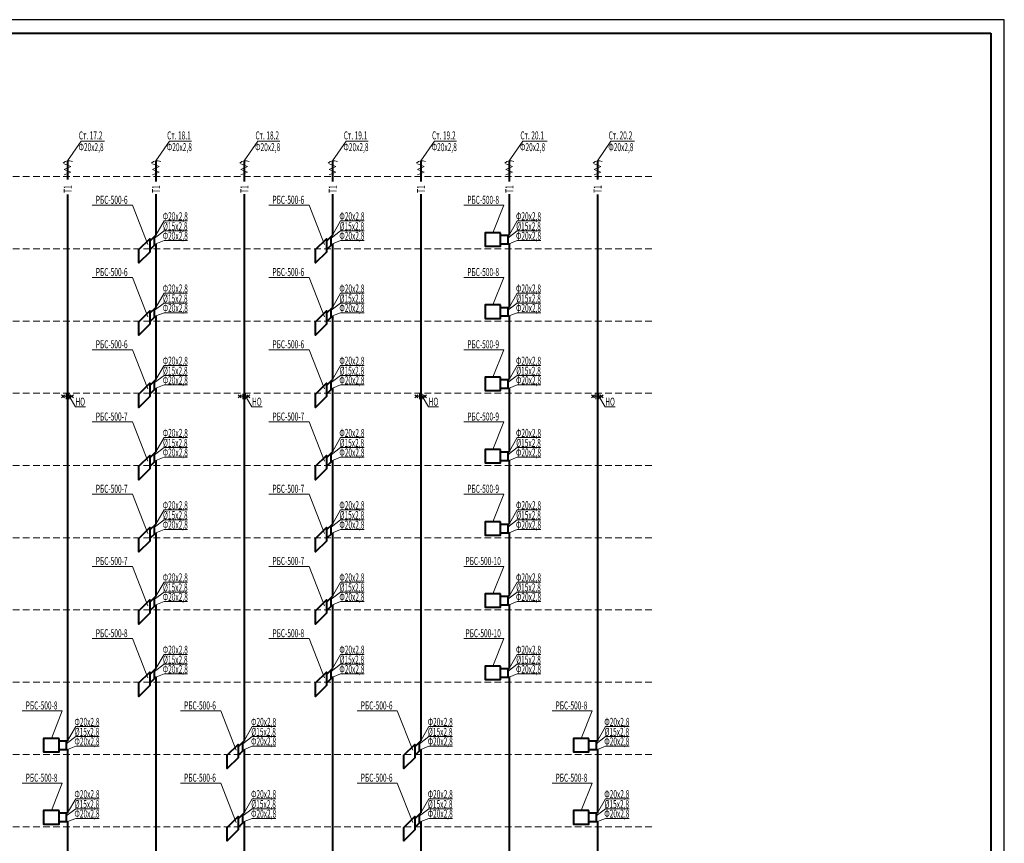
# Model space of a CAD drawing. Extents: x 48221031 to 50235895, y -2460404 to -2342774.
# Drawn here: x 49745976 to 49782769, y -2373560 to -2342774 of the extents above; entities that cross this region are included whole.
import ezdxf
from ezdxf.enums import TextEntityAlignment as Align

# ---------------------------------------------------------------- set-up
doc = ezdxf.new("R2010")
doc.units = 0
doc.header["$MEASUREMENT"] = 0
doc.linetypes.add('DASHED2', pattern=[0.375, 0.25, -0.125])
doc.layers.add('Изоляция', color=2, linetype='Continuous', lineweight=13)
doc.layers.add('Отопление', color=20, linetype='Continuous', lineweight=40)
doc.styles.add('1', font='isocpeur.ttf')

msp = doc.modelspace()

# ---------------------------------------------------------------- linework, layer by layer
for p, q in [((49782768.6, -2342774.3), (49698668.6, -2342774.3)), ((49782768.6, -2402174.3), (49782768.6, -2342774.3))]:
    msp.add_line(p, q)
at = {"lineweight": 40}
for p, q in [((49700668.6, -2343274.3), (49782268.6, -2343274.3)), ((49782268.6, -2343274.3), (49782268.6, -2401674.3))]:
    msp.add_line(p, q, dxfattribs=at)
at = {"layer": 'Изоляция'}
for points in [[(49747637.7, -2348163.2), (49747887.7, -2348267.1), (49747637.7, -2348371)], [(49747637.7, -2348371), (49747887.7, -2348474.9), (49747637.7, -2348578.8)], [(49750937.7, -2348163.2), (49751187.7, -2348267.1), (49750937.7, -2348371)], [(49750937.7, -2348371), (49751187.7, -2348474.9), (49750937.7, -2348578.8)], [(49754237.7, -2348163.2), (49754487.7, -2348267.1), (49754237.7, -2348371)], [(49754237.7, -2348371), (49754487.7, -2348474.9), (49754237.7, -2348578.8)], [(49757537.7, -2348163.2), (49757787.7, -2348267.1), (49757537.7, -2348371)], [(49757537.7, -2348371), (49757787.7, -2348474.9), (49757537.7, -2348578.8)], [(49760837.7, -2348163.2), (49761087.7, -2348267.1), (49760837.7, -2348371)], [(49760837.7, -2348371), (49761087.7, -2348474.9), (49760837.7, -2348578.8)], [(49764137.7, -2348163.2), (49764387.7, -2348267.1), (49764137.7, -2348371)], [(49764137.7, -2348371), (49764387.7, -2348474.9), (49764137.7, -2348578.8)], [(49767437.2, -2348163.2), (49767687.2, -2348267.1), (49767437.2, -2348371)], [(49767437.2, -2348371), (49767687.2, -2348474.9), (49767437.2, -2348578.8)]]:
    msp.add_lwpolyline(points, dxfattribs=at)
at = {"layer": 'Отопление'}
for p, q in [((49750840.2, -2351048.9), (49751062.7, -2350826.3)), ((49757440.2, -2351048.9), (49757662.7, -2350826.3)), ((49763948, -2350826.3), (49764262.7, -2350826.3)), ((49750840.2, -2351372.2), (49751062.7, -2351149.7)), ((49757440.2, -2351372.2), (49757662.7, -2351149.7)), ((49763948, -2351149.7), (49764262.7, -2351149.7)), ((49750840.2, -2353748.9), (49751062.7, -2353526.3)), ((49757440.2, -2353748.9), (49757662.7, -2353526.3)), ((49763948, -2353526.3), (49764262.7, -2353526.3)), ((49750840.2, -2354072.2), (49751062.7, -2353849.7)), ((49757440.2, -2354072.2), (49757662.7, -2353849.7)), ((49763948, -2353849.7), (49764262.7, -2353849.7)), ((49750840.2, -2356448.9), (49751062.7, -2356226.3)), ((49750840.2, -2356772.2), (49751062.7, -2356549.7)), ((49757440.2, -2356448.9), (49757662.7, -2356226.3)), ((49757440.2, -2356772.2), (49757662.7, -2356549.7)), ((49763948, -2356226.3), (49764262.7, -2356226.3)), ((49763948, -2356549.7), (49764262.7, -2356549.7)), ((49750840.2, -2359148.9), (49751062.7, -2358926.3)), ((49757440.2, -2359148.9), (49757662.7, -2358926.3)), ((49763948, -2358926.3), (49764262.7, -2358926.3)), ((49750840.2, -2359472.2), (49751062.7, -2359249.7)), ((49757440.2, -2359472.2), (49757662.7, -2359249.7)), ((49763948, -2359249.7), (49764262.7, -2359249.7)), ((49750840.2, -2361848.9), (49751062.7, -2361626.3)), ((49757440.2, -2361848.9), (49757662.7, -2361626.3)), ((49763948, -2361626.3), (49764262.7, -2361626.3)), ((49750840.2, -2362172.2), (49751062.7, -2361949.7)), ((49757440.2, -2362172.2), (49757662.7, -2361949.7)), ((49763948, -2361949.7), (49764262.7, -2361949.7)), ((49750840.2, -2364548.9), (49751062.7, -2364326.3)), ((49750840.2, -2364872.2), (49751062.7, -2364649.7)), ((49757440.2, -2364548.9), (49757662.7, -2364326.3)), ((49757440.2, -2364872.2), (49757662.7, -2364649.7)), ((49763948, -2364326.3), (49764262.7, -2364326.3)), ((49763948, -2364649.7), (49764262.7, -2364649.7)), ((49750840.2, -2367248.9), (49751062.7, -2367026.3)), ((49757440.2, -2367248.9), (49757662.7, -2367026.3)), ((49763948, -2367026.3), (49764262.7, -2367026.3)), ((49750840.2, -2367572.2), (49751062.7, -2367349.7)), ((49757440.2, -2367572.2), (49757662.7, -2367349.7)), ((49763948, -2367349.7), (49764262.7, -2367349.7)), ((49747448, -2369726.3), (49747762.7, -2369726.3)), ((49754140.2, -2369948.9), (49754362.7, -2369726.3)), ((49760740.2, -2369948.9), (49760962.7, -2369726.3)), ((49767247.5, -2369726.3), (49767562.2, -2369726.3)), ((49747448, -2370049.7), (49747762.7, -2370049.7)), ((49754140.2, -2370272.2), (49754362.7, -2370049.7)), ((49754362.7, -2370049.7), (49754362.7, -2372426.3)), ((49760740.2, -2370272.2), (49760962.7, -2370049.7)), ((49760962.7, -2370049.7), (49760962.7, -2372426.3)), ((49767247.5, -2370049.7), (49767562.2, -2370049.7)), ((49747448, -2372426.3), (49747762.7, -2372426.3)), ((49754140.2, -2372648.9), (49754362.7, -2372426.3)), ((49760740.2, -2372648.9), (49760962.7, -2372426.3)), ((49767247.5, -2372426.3), (49767562.2, -2372426.3)), ((49747448, -2372749.7), (49747762.7, -2372749.7)), ((49754140.2, -2372972.2), (49754362.7, -2372749.7)), ((49754362.7, -2372749.7), (49754362.7, -2375126.3)), ((49760740.2, -2372972.2), (49760962.7, -2372749.7)), ((49760962.7, -2372749.7), (49760962.7, -2375126.3)), ((49767247.5, -2372749.7), (49767562.2, -2372749.7))]:
    msp.add_line(p, q, dxfattribs=at)
at = {"layer": 'Отопление', "lineweight": 13, "ltscale": 0.2}
for p, q in [((49747537.4, -2356790.5), (49747651.3, -2356904.4)), ((49747651.3, -2356790.5), (49747537.4, -2356904.4)), ((49747923.7, -2356847.5), (49747594.4, -2356847.5)), ((49747711.2, -2356755.4), (49747711.2, -2356962.2)), ((49747820.2, -2356754.9), (49747820.2, -2356962.2)), ((49747980.6, -2356790.5), (49747866.8, -2356904.4)), ((49747866.8, -2356790.5), (49747980.6, -2356904.4)), ((49754137.4, -2356790.5), (49754251.3, -2356904.4)), ((49754251.3, -2356790.5), (49754137.4, -2356904.4)), ((49754523.7, -2356847.5), (49754194.4, -2356847.5)), ((49754311.2, -2356755.4), (49754311.2, -2356962.2)), ((49754420.2, -2356754.9), (49754420.2, -2356962.2)), ((49754580.6, -2356790.5), (49754466.8, -2356904.4)), ((49754466.8, -2356790.5), (49754580.6, -2356904.4)), ((49760737.4, -2356790.5), (49760851.3, -2356904.4)), ((49760851.3, -2356790.5), (49760737.4, -2356904.4)), ((49761123.7, -2356847.5), (49760794.4, -2356847.5)), ((49760911.2, -2356755.4), (49760911.2, -2356962.2)), ((49761020.2, -2356754.9), (49761020.2, -2356962.2)), ((49761180.6, -2356790.5), (49761066.8, -2356904.4)), ((49761066.8, -2356790.5), (49761180.6, -2356904.4)), ((49767336.9, -2356790.5), (49767450.8, -2356904.4)), ((49767450.8, -2356790.5), (49767336.9, -2356904.4)), ((49767723.2, -2356847.5), (49767393.9, -2356847.5)), ((49767510.7, -2356755.4), (49767510.7, -2356962.2)), ((49767619.7, -2356754.9), (49767619.7, -2356962.2)), ((49767780.1, -2356790.5), (49767666.3, -2356904.4)), ((49767666.3, -2356790.5), (49767780.1, -2356904.4))]:
    msp.add_line(p, q, dxfattribs=at)
at = {"layer": 'Отопление', "color": 5, "lineweight": 20}
for p, q in [((49748055.8, -2357247.2), (49747820.2, -2356847.5)), ((49754655.8, -2357247.2), (49754420.2, -2356847.5)), ((49761255.8, -2357247.2), (49761020.2, -2356847.5)), ((49767855.3, -2357247.2), (49767619.7, -2356847.5)), ((49748055.8, -2357247.2), (49748431, -2357247.2)), ((49754655.8, -2357247.2), (49755031, -2357247.2)), ((49761255.8, -2357247.2), (49761631, -2357247.2)), ((49767855.3, -2357247.2), (49768230.5, -2357247.2))]:
    msp.add_line(p, q, dxfattribs=at)
for points in [[(49747762.7, -2348047.9), (49748271.5, -2347314.3), (49749146, -2347314.3)], [(49751062.7, -2348047.9), (49751571.5, -2347314.3), (49752398.1, -2347314.3)], [(49754362.7, -2348047.9), (49754871.5, -2347314.3), (49755698.1, -2347314.3)], [(49757662.7, -2348047.9), (49758171.5, -2347314.3), (49758998.1, -2347314.3)], [(49760962.7, -2348047.9), (49761471.5, -2347314.3), (49762298.1, -2347314.3)], [(49764262.7, -2348047.9), (49764771.5, -2347314.3), (49765683.5, -2347314.3)], [(49767562.2, -2348047.9), (49768071, -2347314.3), (49768945.5, -2347314.3)], [(49750762.3, -2351178), (49750187.6, -2349708.7), (49748687.2, -2349708.7)], [(49757362.3, -2351178), (49756787.6, -2349708.7), (49755287.2, -2349708.7)], [(49763660, -2350737.8), (49764068.7, -2349708.7), (49762568.3, -2349708.7)], [(49751062.7, -2350826.3), (49751368.7, -2350296.6), (49752249.7, -2350296.6)], [(49757662.7, -2350826.3), (49757968.7, -2350296.6), (49758849.7, -2350296.6)], [(49764262.7, -2350826.3), (49764568.7, -2350296.6), (49765449.7, -2350296.6)], [(49751012.7, -2350938), (49751368.7, -2350669.5), (49752249.7, -2350669.5)], [(49751062.7, -2351149.7), (49751368.7, -2351026.5), (49752249.7, -2351026.5)], [(49757612.7, -2350938), (49757968.7, -2350669.5), (49758849.7, -2350669.5)], [(49757662.7, -2351149.7), (49757968.7, -2351026.5), (49758849.7, -2351026.5)], [(49764212.7, -2350938), (49764568.7, -2350669.5), (49765449.7, -2350669.5)], [(49764262.7, -2351149.7), (49764568.7, -2351026.5), (49765449.7, -2351026.5)], [(49750762.3, -2353878), (49750187.6, -2352408.7), (49748687.2, -2352408.7)], [(49757362.3, -2353878), (49756787.6, -2352408.7), (49755287.2, -2352408.7)], [(49763660, -2353437.8), (49764068.7, -2352408.7), (49762568.3, -2352408.7)], [(49751062.7, -2353526.3), (49751368.7, -2352996.6), (49752249.7, -2352996.6)], [(49757662.7, -2353526.3), (49757968.7, -2352996.6), (49758849.7, -2352996.6)], [(49764262.7, -2353526.3), (49764568.7, -2352996.6), (49765449.7, -2352996.6)], [(49751012.7, -2353638), (49751368.7, -2353369.5), (49752249.7, -2353369.5)], [(49757612.7, -2353638), (49757968.7, -2353369.5), (49758849.7, -2353369.5)], [(49764212.7, -2353638), (49764568.7, -2353369.5), (49765449.7, -2353369.5)], [(49751062.7, -2353849.7), (49751368.7, -2353726.5), (49752249.7, -2353726.5)], [(49757662.7, -2353849.7), (49757968.7, -2353726.5), (49758849.7, -2353726.5)], [(49764262.7, -2353849.7), (49764568.7, -2353726.5), (49765449.7, -2353726.5)], [(49750762.3, -2356578), (49750187.6, -2355108.7), (49748687.2, -2355108.7)], [(49757362.3, -2356578), (49756787.6, -2355108.7), (49755287.2, -2355108.7)], [(49763660, -2356137.8), (49764068.7, -2355108.7), (49762568.3, -2355108.7)], [(49751062.7, -2356226.3), (49751368.7, -2355696.6), (49752249.7, -2355696.6)], [(49757662.7, -2356226.3), (49757968.7, -2355696.6), (49758849.7, -2355696.6)], [(49764262.7, -2356226.3), (49764568.7, -2355696.6), (49765449.7, -2355696.6)], [(49751012.7, -2356338), (49751368.7, -2356069.5), (49752249.7, -2356069.5)], [(49757612.7, -2356338), (49757968.7, -2356069.5), (49758849.7, -2356069.5)], [(49764212.7, -2356338), (49764568.7, -2356069.5), (49765449.7, -2356069.5)], [(49751062.7, -2356549.7), (49751368.7, -2356426.5), (49752249.7, -2356426.5)], [(49757662.7, -2356549.7), (49757968.7, -2356426.5), (49758849.7, -2356426.5)], [(49764262.7, -2356549.7), (49764568.7, -2356426.5), (49765449.7, -2356426.5)], [(49750762.3, -2359278), (49750187.6, -2357808.7), (49748687.2, -2357808.7)], [(49757362.3, -2359278), (49756787.6, -2357808.7), (49755287.2, -2357808.7)], [(49763660, -2358837.8), (49764068.7, -2357808.7), (49762568.3, -2357808.7)], [(49751062.7, -2358926.3), (49751368.7, -2358396.6), (49752249.7, -2358396.6)], [(49757662.7, -2358926.3), (49757968.7, -2358396.6), (49758849.7, -2358396.6)], [(49764262.7, -2358926.3), (49764568.7, -2358396.6), (49765449.7, -2358396.6)], [(49751012.7, -2359038), (49751368.7, -2358769.5), (49752249.7, -2358769.5)], [(49751062.7, -2359249.7), (49751368.7, -2359126.5), (49752249.7, -2359126.5)], [(49757612.7, -2359038), (49757968.7, -2358769.5), (49758849.7, -2358769.5)], [(49757662.7, -2359249.7), (49757968.7, -2359126.5), (49758849.7, -2359126.5)], [(49764212.7, -2359038), (49764568.7, -2358769.5), (49765449.7, -2358769.5)], [(49764262.7, -2359249.7), (49764568.7, -2359126.5), (49765449.7, -2359126.5)], [(49750762.3, -2361978), (49750187.6, -2360508.7), (49748687.2, -2360508.7)], [(49757362.3, -2361978), (49756787.6, -2360508.7), (49755287.2, -2360508.7)], [(49763660, -2361537.8), (49764068.7, -2360508.7), (49762568.3, -2360508.7)], [(49751062.7, -2361626.3), (49751368.7, -2361096.6), (49752249.7, -2361096.6)], [(49757662.7, -2361626.3), (49757968.7, -2361096.6), (49758849.7, -2361096.6)], [(49764262.7, -2361626.3), (49764568.7, -2361096.6), (49765449.7, -2361096.6)], [(49751012.7, -2361738), (49751368.7, -2361469.5), (49752249.7, -2361469.5)], [(49757612.7, -2361738), (49757968.7, -2361469.5), (49758849.7, -2361469.5)], [(49764212.7, -2361738), (49764568.7, -2361469.5), (49765449.7, -2361469.5)], [(49751062.7, -2361949.7), (49751368.7, -2361826.5), (49752249.7, -2361826.5)], [(49757662.7, -2361949.7), (49757968.7, -2361826.5), (49758849.7, -2361826.5)], [(49764262.7, -2361949.7), (49764568.7, -2361826.5), (49765449.7, -2361826.5)], [(49750762.3, -2364678), (49750187.6, -2363208.7), (49748687.2, -2363208.7)], [(49757362.3, -2364678), (49756787.6, -2363208.7), (49755287.2, -2363208.7)], [(49763660, -2364237.8), (49764068.7, -2363208.7), (49762568.3, -2363208.7)], [(49751062.7, -2364326.3), (49751368.7, -2363796.6), (49752249.7, -2363796.6)], [(49757662.7, -2364326.3), (49757968.7, -2363796.6), (49758849.7, -2363796.6)], [(49764262.7, -2364326.3), (49764568.7, -2363796.6), (49765449.7, -2363796.6)], [(49751012.7, -2364438), (49751368.7, -2364169.5), (49752249.7, -2364169.5)], [(49757612.7, -2364438), (49757968.7, -2364169.5), (49758849.7, -2364169.5)], [(49764212.7, -2364438), (49764568.7, -2364169.5), (49765449.7, -2364169.5)], [(49751062.7, -2364649.7), (49751368.7, -2364526.5), (49752249.7, -2364526.5)], [(49757662.7, -2364649.7), (49757968.7, -2364526.5), (49758849.7, -2364526.5)], [(49764262.7, -2364649.7), (49764568.7, -2364526.5), (49765449.7, -2364526.5)], [(49750762.3, -2367378), (49750187.6, -2365908.7), (49748687.2, -2365908.7)], [(49757362.3, -2367378), (49756787.6, -2365908.7), (49755287.2, -2365908.7)], [(49763660, -2366937.8), (49764068.7, -2365908.7), (49762568.3, -2365908.7)], [(49751062.7, -2367026.3), (49751368.7, -2366496.6), (49752249.7, -2366496.6)], [(49757662.7, -2367026.3), (49757968.7, -2366496.6), (49758849.7, -2366496.6)], [(49764262.7, -2367026.3), (49764568.7, -2366496.6), (49765449.7, -2366496.6)], [(49751012.7, -2367138), (49751368.7, -2366869.5), (49752249.7, -2366869.5)], [(49757612.7, -2367138), (49757968.7, -2366869.5), (49758849.7, -2366869.5)], [(49764212.7, -2367138), (49764568.7, -2366869.5), (49765449.7, -2366869.5)], [(49751062.7, -2367349.7), (49751368.7, -2367226.5), (49752249.7, -2367226.5)], [(49757662.7, -2367349.7), (49757968.7, -2367226.5), (49758849.7, -2367226.5)], [(49747160, -2369637.8), (49747568.7, -2368608.7), (49746068.3, -2368608.7)], [(49754062.3, -2370078), (49753487.6, -2368608.7), (49751987.2, -2368608.7)], [(49760662.3, -2370078), (49760087.6, -2368608.7), (49758587.2, -2368608.7)], [(49766959.5, -2369637.8), (49767368.2, -2368608.7), (49765867.8, -2368608.7)], [(49747762.7, -2369726.3), (49748068.7, -2369196.6), (49748949.7, -2369196.6)], [(49754362.7, -2369726.3), (49754668.7, -2369196.6), (49755549.7, -2369196.6)], [(49760962.7, -2369726.3), (49761268.7, -2369196.6), (49762149.7, -2369196.6)], [(49767562.2, -2369726.3), (49767868.2, -2369196.6), (49768749.2, -2369196.6)], [(49747712.7, -2369838), (49748068.7, -2369569.5), (49748949.7, -2369569.5)], [(49754312.7, -2369838), (49754668.7, -2369569.5), (49755549.7, -2369569.5)], [(49760912.7, -2369838), (49761268.7, -2369569.5), (49762149.7, -2369569.5)], [(49767512.2, -2369838), (49767868.2, -2369569.5), (49768749.2, -2369569.5)], [(49754362.7, -2370049.7), (49754668.7, -2369926.5), (49755549.7, -2369926.5)], [(49760962.7, -2370049.7), (49761268.7, -2369926.5), (49762149.7, -2369926.5)], [(49747160, -2372337.8), (49747568.7, -2371308.7), (49746068.3, -2371308.7)], [(49754062.3, -2372778), (49753487.6, -2371308.7), (49751987.2, -2371308.7)], [(49760662.3, -2372778), (49760087.6, -2371308.7), (49758587.2, -2371308.7)], [(49766959.5, -2372337.8), (49767368.2, -2371308.7), (49765867.8, -2371308.7)], [(49747762.7, -2372426.3), (49748068.7, -2371896.6), (49748949.7, -2371896.6)], [(49754362.7, -2372426.3), (49754668.7, -2371896.6), (49755549.7, -2371896.6)], [(49760962.7, -2372426.3), (49761268.7, -2371896.6), (49762149.7, -2371896.6)], [(49767562.2, -2372426.3), (49767868.2, -2371896.6), (49768749.2, -2371896.6)], [(49747712.7, -2372538), (49748068.7, -2372269.5), (49748949.7, -2372269.5)], [(49754312.7, -2372538), (49754668.7, -2372269.5), (49755549.7, -2372269.5)], [(49760912.7, -2372538), (49761268.7, -2372269.5), (49762149.7, -2372269.5)], [(49767512.2, -2372538), (49767868.2, -2372269.5), (49768749.2, -2372269.5)], [(49747762.7, -2372749.7), (49748068.7, -2372626.5), (49748949.7, -2372626.5)], [(49754362.7, -2372749.7), (49754668.7, -2372626.5), (49755549.7, -2372626.5)], [(49760962.7, -2372749.7), (49761268.7, -2372626.5), (49762149.7, -2372626.5)], [(49767562.2, -2372749.7), (49767868.2, -2372626.5), (49768749.2, -2372626.5)]]:
    msp.add_lwpolyline(points, dxfattribs=at)
at = {"layer": 'Отопление'}
for points in [[(49747762.7, -2348047.9), (49747762.7, -2348751.8)], [(49751062.7, -2348047.9), (49751062.7, -2348816.8)], [(49754362.7, -2348047.9), (49754362.7, -2348816.8)], [(49757662.7, -2348047.9), (49757662.7, -2348816.8)], [(49760962.7, -2348047.9), (49760962.7, -2348816.8)], [(49764262.7, -2348047.9), (49764262.7, -2348816.8)], [(49767562.2, -2348047.9), (49767562.2, -2348751.8)], [(49747762.7, -2349303.4), (49747762.7, -2369726.3)], [(49751062.7, -2349293.8), (49751062.7, -2350826.3)], [(49754362.7, -2349293.8), (49754362.7, -2369726.3)], [(49757662.7, -2349293.8), (49757662.7, -2350826.3)], [(49760962.7, -2349293.8), (49760962.7, -2369726.3)], [(49764262.7, -2349293.8), (49764262.7, -2350826.3)], [(49767562.2, -2349303.4), (49767562.2, -2369726.3)], [(49751012.7, -2351199.7), (49751012.7, -2350876.3)], [(49757612.7, -2351199.7), (49757612.7, -2350876.3)], [(49764212.7, -2350826.3), (49764212.7, -2351149.7)], [(49751062.7, -2351149.7), (49751062.7, -2353526.3)], [(49757662.7, -2351149.7), (49757662.7, -2353526.3)], [(49764262.7, -2351149.7), (49764262.7, -2353526.3)], [(49751012.7, -2353899.7), (49751012.7, -2353576.3)], [(49757612.7, -2353899.7), (49757612.7, -2353576.3)], [(49764212.7, -2353526.3), (49764212.7, -2353849.7)], [(49751062.7, -2353849.7), (49751062.7, -2356226.3)], [(49757662.7, -2353849.7), (49757662.7, -2356226.3)], [(49764262.7, -2353849.7), (49764262.7, -2356226.3)], [(49751012.7, -2356599.7), (49751012.7, -2356276.3)], [(49751062.7, -2356549.7), (49751062.7, -2358926.3)], [(49757612.7, -2356599.7), (49757612.7, -2356276.3)], [(49757662.7, -2356549.7), (49757662.7, -2358926.3)], [(49764212.7, -2356226.3), (49764212.7, -2356549.7)], [(49764262.7, -2356549.7), (49764262.7, -2358926.3)], [(49751012.7, -2359299.7), (49751012.7, -2358976.3)], [(49757612.7, -2359299.7), (49757612.7, -2358976.3)], [(49764212.7, -2358926.3), (49764212.7, -2359249.7)], [(49751062.7, -2359249.7), (49751062.7, -2361626.3)], [(49757662.7, -2359249.7), (49757662.7, -2361626.3)], [(49764262.7, -2359249.7), (49764262.7, -2361626.3)], [(49751012.7, -2361999.7), (49751012.7, -2361676.3)], [(49757612.7, -2361999.7), (49757612.7, -2361676.3)], [(49764212.7, -2361626.3), (49764212.7, -2361949.7)], [(49751062.7, -2361949.7), (49751062.7, -2364326.3)], [(49757662.7, -2361949.7), (49757662.7, -2364326.3)], [(49764262.7, -2361949.7), (49764262.7, -2364326.3)], [(49751012.7, -2364699.7), (49751012.7, -2364376.3)], [(49751062.7, -2364649.7), (49751062.7, -2367026.3)], [(49757612.7, -2364699.7), (49757612.7, -2364376.3)], [(49757662.7, -2364649.7), (49757662.7, -2367026.3)], [(49764212.7, -2364326.3), (49764212.7, -2364649.7)], [(49764262.7, -2364649.7), (49764262.7, -2367026.3)], [(49751012.7, -2367399.7), (49751012.7, -2367076.3)], [(49757612.7, -2367399.7), (49757612.7, -2367076.3)], [(49764212.7, -2367026.3), (49764212.7, -2367349.7)], [(49751062.7, -2367349.7), (49751062.7, -2367349.7), (49751062.7, -2386666.6)], [(49757662.7, -2367349.7), (49757662.7, -2367349.7), (49757662.7, -2386666.6)], [(49764262.7, -2367349.7), (49764262.7, -2367349.7), (49764262.7, -2386666.6)], [(49747712.7, -2369726.3), (49747712.7, -2370049.7)], [(49754312.7, -2370099.7), (49754312.7, -2369776.3)], [(49760912.7, -2370099.7), (49760912.7, -2369776.3)], [(49767512.2, -2369726.3), (49767512.2, -2370049.7)], [(49747762.7, -2370049.7), (49747762.7, -2372426.3)], [(49767562.2, -2370049.7), (49767562.2, -2372426.3)], [(49747712.7, -2372426.3), (49747712.7, -2372749.7)], [(49754312.7, -2372799.7), (49754312.7, -2372476.3)], [(49760912.7, -2372799.7), (49760912.7, -2372476.3)], [(49767512.2, -2372426.3), (49767512.2, -2372749.7)], [(49747762.7, -2372749.7), (49747762.7, -2375126.3)], [(49767562.2, -2372749.7), (49767562.2, -2375126.3)]]:
    msp.add_lwpolyline(points, dxfattribs=at)
at = {"layer": 'Отопление', "color": 2, "linetype": 'DASHED2', "lineweight": 13, "ltscale": 1000}
for points in [[(49703723.8, -2348638.2), (49769645.4, -2348638.2)], [(49703723.8, -2351338.2), (49769645.4, -2351338.2)], [(49703723.8, -2354038.2), (49769645.4, -2354038.2)], [(49703723.8, -2356738.2), (49769645.4, -2356738.2)], [(49703723.8, -2359438.2), (49769645.4, -2359438.2)], [(49703723.8, -2362138.2), (49769645.4, -2362138.2)], [(49703723.8, -2364838.2), (49769645.4, -2364838.2)], [(49703723.8, -2367538.2), (49769645.4, -2367538.2)], [(49703723.8, -2370238.2), (49769645.4, -2370238.2)], [(49703723.8, -2372938.2), (49769645.4, -2372938.2)]]:
    msp.add_lwpolyline(points, dxfattribs=at)
at = {"layer": 'Отопление'}
for points in [[(49750840.2, -2351460.7), (49750432.9, -2351868), (49750432.9, -2351367.7), (49750840.2, -2350960.4)], [(49757440.2, -2351460.7), (49757032.9, -2351868), (49757032.9, -2351367.7), (49757440.2, -2350960.4)], [(49763948, -2350737.8), (49763372, -2350737.8), (49763372, -2351238.2), (49763948, -2351238.2)], [(49763948, -2353437.8), (49763372, -2353437.8), (49763372, -2353938.2), (49763948, -2353938.2)], [(49750840.2, -2354160.7), (49750432.9, -2354568), (49750432.9, -2354067.7), (49750840.2, -2353660.4)], [(49757440.2, -2354160.7), (49757032.9, -2354568), (49757032.9, -2354067.7), (49757440.2, -2353660.4)], [(49763948, -2356137.8), (49763372, -2356137.8), (49763372, -2356638.2), (49763948, -2356638.2)], [(49750840.2, -2356860.7), (49750432.9, -2357268), (49750432.9, -2356767.7), (49750840.2, -2356360.4)], [(49757440.2, -2356860.7), (49757032.9, -2357268), (49757032.9, -2356767.7), (49757440.2, -2356360.4)], [(49750840.2, -2359560.7), (49750432.9, -2359968), (49750432.9, -2359467.7), (49750840.2, -2359060.4)], [(49757440.2, -2359560.7), (49757032.9, -2359968), (49757032.9, -2359467.7), (49757440.2, -2359060.4)], [(49763948, -2358837.8), (49763372, -2358837.8), (49763372, -2359338.2), (49763948, -2359338.2)], [(49763948, -2361537.8), (49763372, -2361537.8), (49763372, -2362038.2), (49763948, -2362038.2)], [(49750840.2, -2362260.7), (49750432.9, -2362668), (49750432.9, -2362167.7), (49750840.2, -2361760.4)], [(49757440.2, -2362260.7), (49757032.9, -2362668), (49757032.9, -2362167.7), (49757440.2, -2361760.4)], [(49763948, -2364237.8), (49763372, -2364237.8), (49763372, -2364738.2), (49763948, -2364738.2)], [(49750840.2, -2364960.7), (49750432.9, -2365368), (49750432.9, -2364867.7), (49750840.2, -2364460.4)], [(49757440.2, -2364960.7), (49757032.9, -2365368), (49757032.9, -2364867.7), (49757440.2, -2364460.4)], [(49750840.2, -2367660.7), (49750432.9, -2368068), (49750432.9, -2367567.7), (49750840.2, -2367160.4)], [(49757440.2, -2367660.7), (49757032.9, -2368068), (49757032.9, -2367567.7), (49757440.2, -2367160.4)], [(49763948, -2366937.8), (49763372, -2366937.8), (49763372, -2367438.2), (49763948, -2367438.2)], [(49747448, -2369637.8), (49746872, -2369637.8), (49746872, -2370138.2), (49747448, -2370138.2)], [(49767247.5, -2369637.8), (49766671.5, -2369637.8), (49766671.5, -2370138.2), (49767247.5, -2370138.2)], [(49754140.2, -2370360.7), (49753732.9, -2370768), (49753732.9, -2370267.7), (49754140.2, -2369860.4)], [(49760740.2, -2370360.7), (49760332.9, -2370768), (49760332.9, -2370267.7), (49760740.2, -2369860.4)], [(49747448, -2372337.8), (49746872, -2372337.8), (49746872, -2372838.2), (49747448, -2372838.2)], [(49767247.5, -2372337.8), (49766671.5, -2372337.8), (49766671.5, -2372838.2), (49767247.5, -2372838.2)], [(49754140.2, -2373060.7), (49753732.9, -2373468), (49753732.9, -2372967.7), (49754140.2, -2372560.4)], [(49760740.2, -2373060.7), (49760332.9, -2373468), (49760332.9, -2372967.7), (49760740.2, -2372560.4)]]:
    msp.add_lwpolyline(points, close=True, dxfattribs=at)
at = {"layer": 'Отопление', "color": 5, "lineweight": 13}
for points in [[(49764262.7, -2367349.7), (49764568.7, -2367226.5), (49765449.7, -2367226.5)], [(49747762.7, -2370049.7), (49748068.7, -2369926.5), (49748949.7, -2369926.5)], [(49767562.2, -2370049.7), (49767868.2, -2369926.5), (49768749.2, -2369926.5)]]:
    msp.add_lwpolyline(points, dxfattribs=at)
at = {"layer": 'Отопление', "lineweight": 13}
for centre in [(49747812.3, -2348325.7), (49751112.3, -2348325.7), (49754412.3, -2348325.7), (49757712.3, -2348325.7), (49761012.3, -2348325.7), (49764312.3, -2348325.7), (49767611.8, -2348325.7)]:
    msp.add_arc(centre, 282.2, 61.71135, 138.52958, dxfattribs=at)

# ---------------------------------------------------------------- texts
at = {"layer": 'Отопление', "color": 5, "lineweight": 20, "style": '1', "width": 0.6}
for s, p in [('Ст. 17.2', (49748626.7, -2347249.7)), ('Ст. 18.1', (49751926.7, -2347249.7)), ('Ст. 18.2', (49755226.7, -2347249.7)), ('Ст. 19.1', (49758526.7, -2347249.7)), ('Ст. 19.2', (49761826.7, -2347249.7)), ('Ст. 20.1', (49765126.7, -2347249.7)), ('Ст. 20.2', (49768426.2, -2347249.7)), ('РБС-500-6', (49749413.6, -2349657.3)), ('РБС-500-6', (49756013.6, -2349657.3)), ('РБС-500-8', (49763294.7, -2349657.3)), ('Ф20х2,8', (49751791.2, -2350271.5)), ('Ф20х2,8', (49758391.2, -2350271.5)), ('Ф20х2,8', (49764991.2, -2350271.5)), ('%%C15х2,8', (49751791.2, -2350644.5)), ('%%C15х2,8', (49758391.2, -2350644.5)), ('%%C15х2,8', (49764991.2, -2350644.5)), ('Ф20х2,8', (49751791.2, -2351001.4)), ('Ф20х2,8', (49758391.2, -2351001.4)), ('Ф20х2,8', (49764991.2, -2351001.4)), ('РБС-500-6', (49749413.6, -2352357.3)), ('РБС-500-6', (49756013.6, -2352357.3)), ('РБС-500-8', (49763294.7, -2352357.3)), ('Ф20х2,8', (49751791.2, -2352971.5)), ('Ф20х2,8', (49758391.2, -2352971.5)), ('Ф20х2,8', (49764991.2, -2352971.5)), ('%%C15х2,8', (49751791.2, -2353344.5)), ('%%C15х2,8', (49758391.2, -2353344.5)), ('%%C15х2,8', (49764991.2, -2353344.5)), ('Ф20х2,8', (49751791.2, -2353701.4)), ('Ф20х2,8', (49758391.2, -2353701.4)), ('Ф20х2,8', (49764991.2, -2353701.4)), ('РБС-500-6', (49749413.6, -2355057.3)), ('РБС-500-6', (49756013.6, -2355057.3)), ('РБС-500-9', (49763294.7, -2355057.3)), ('Ф20х2,8', (49751791.2, -2355671.5)), ('Ф20х2,8', (49758391.2, -2355671.5)), ('Ф20х2,8', (49764991.2, -2355671.5)), ('%%C15х2,8', (49751791.2, -2356044.5)), ('%%C15х2,8', (49758391.2, -2356044.5)), ('%%C15х2,8', (49764991.2, -2356044.5)), ('Ф20х2,8', (49751791.2, -2356401.4)), ('Ф20х2,8', (49758391.2, -2356401.4)), ('Ф20х2,8', (49764991.2, -2356401.4)), ('РБС-500-7', (49749413.6, -2357757.3)), ('РБС-500-7', (49756013.6, -2357757.3)), ('РБС-500-9', (49763294.7, -2357757.3)), ('Ф20х2,8', (49751791.2, -2358371.5)), ('Ф20х2,8', (49758391.2, -2358371.5)), ('Ф20х2,8', (49764991.2, -2358371.5)), ('%%C15х2,8', (49751791.2, -2358744.5)), ('%%C15х2,8', (49758391.2, -2358744.5)), ('%%C15х2,8', (49764991.2, -2358744.5)), ('Ф20х2,8', (49751791.2, -2359101.4)), ('Ф20х2,8', (49758391.2, -2359101.4)), ('Ф20х2,8', (49764991.2, -2359101.4)), ('РБС-500-7', (49749413.6, -2360457.3)), ('РБС-500-7', (49756013.6, -2360457.3)), ('РБС-500-9', (49763294.7, -2360457.3)), ('Ф20х2,8', (49751791.2, -2361071.5)), ('Ф20х2,8', (49758391.2, -2361071.5)), ('Ф20х2,8', (49764991.2, -2361071.5)), ('%%C15х2,8', (49751791.2, -2361444.5)), ('%%C15х2,8', (49758391.2, -2361444.5)), ('%%C15х2,8', (49764991.2, -2361444.5)), ('Ф20х2,8', (49751791.2, -2361801.4)), ('Ф20х2,8', (49758391.2, -2361801.4)), ('Ф20х2,8', (49764991.2, -2361801.4)), ('РБС-500-7', (49749413.6, -2363157.3)), ('РБС-500-7', (49756013.6, -2363157.3)), ('РБС-500-10', (49763294.7, -2363157.3)), ('Ф20х2,8', (49751791.2, -2363771.5)), ('Ф20х2,8', (49758391.2, -2363771.5)), ('Ф20х2,8', (49764991.2, -2363771.5)), ('%%C15х2,8', (49751791.2, -2364144.5)), ('%%C15х2,8', (49758391.2, -2364144.5)), ('%%C15х2,8', (49764991.2, -2364144.5)), ('Ф20х2,8', (49751791.2, -2364501.4)), ('Ф20х2,8', (49758391.2, -2364501.4)), ('Ф20х2,8', (49764991.2, -2364501.4)), ('РБС-500-8', (49749413.6, -2365857.3)), ('РБС-500-8', (49756013.6, -2365857.3)), ('РБС-500-10', (49763294.7, -2365857.3)), ('Ф20х2,8', (49751791.2, -2366471.5)), ('Ф20х2,8', (49758391.2, -2366471.5)), ('Ф20х2,8', (49764991.2, -2366471.5)), ('%%C15х2,8', (49751791.2, -2366844.5)), ('%%C15х2,8', (49758391.2, -2366844.5)), ('%%C15х2,8', (49764991.2, -2366844.5)), ('Ф20х2,8', (49751791.2, -2367201.4)), ('Ф20х2,8', (49758391.2, -2367201.4)), ('Ф20х2,8', (49764991.2, -2367201.4)), ('РБС-500-8', (49746794.7, -2368557.3)), ('РБС-500-6', (49752713.6, -2368557.3)), ('РБС-500-6', (49759313.6, -2368557.3)), ('РБС-500-8', (49766594.2, -2368557.3)), ('Ф20х2,8', (49748491.2, -2369171.5)), ('Ф20х2,8', (49755091.2, -2369171.5)), ('Ф20х2,8', (49761691.2, -2369171.5)), ('Ф20х2,8', (49768290.7, -2369171.5)), ('%%C15х2,8', (49748491.2, -2369544.5)), ('%%C15х2,8', (49755091.2, -2369544.5)), ('%%C15х2,8', (49761691.2, -2369544.5)), ('%%C15х2,8', (49768290.7, -2369544.5)), ('Ф20х2,8', (49748491.2, -2369901.4)), ('Ф20х2,8', (49755091.2, -2369901.4)), ('Ф20х2,8', (49761691.2, -2369901.4)), ('Ф20х2,8', (49768290.7, -2369901.4)), ('РБС-500-8', (49746794.7, -2371257.3)), ('РБС-500-6', (49752713.6, -2371257.3)), ('РБС-500-6', (49759313.6, -2371257.3)), ('РБС-500-8', (49766594.2, -2371257.3)), ('Ф20х2,8', (49748491.2, -2371871.5)), ('Ф20х2,8', (49755091.2, -2371871.5)), ('Ф20х2,8', (49761691.2, -2371871.5)), ('Ф20х2,8', (49768290.7, -2371871.5)), ('%%C15х2,8', (49748491.2, -2372244.5)), ('%%C15х2,8', (49755091.2, -2372244.5)), ('%%C15х2,8', (49761691.2, -2372244.5)), ('%%C15х2,8', (49768290.7, -2372244.5)), ('Ф20х2,8', (49748491.2, -2372601.4)), ('Ф20х2,8', (49755091.2, -2372601.4)), ('Ф20х2,8', (49761691.2, -2372601.4)), ('Ф20х2,8', (49768290.7, -2372601.4))]:
    msp.add_text(s, height=300, dxfattribs=at).set_placement(p, align=Align.CENTER)
for p in [(49748174.9, -2347687.6), (49751474.9, -2347687.6), (49754774.9, -2347687.6), (49758074.9, -2347687.6), (49761374.9, -2347687.6), (49764674.9, -2347687.6), (49767974.4, -2347687.6)]:
    msp.add_text('Ф20х2,8', height=300, dxfattribs=at).set_placement(p)
for p in [(49747923.3, -2349105.2), (49751223.3, -2349105.2), (49754523.3, -2349105.2), (49757823.3, -2349105.2), (49761123.3, -2349105.2), (49764423.3, -2349105.2), (49767722.8, -2349105.2)]:
    msp.add_text('Т1', height=300, rotation=90, dxfattribs=at).set_placement(p, align=Align.CENTER)
for p in [(49748417.9, -2357202.9), (49755017.9, -2357202.9), (49761617.9, -2357202.9), (49768217.4, -2357202.9)]:
    msp.add_text('НО', height=300, dxfattribs=at).set_placement(p, align=Align.RIGHT)

doc.saveas('drawing.dxf')
